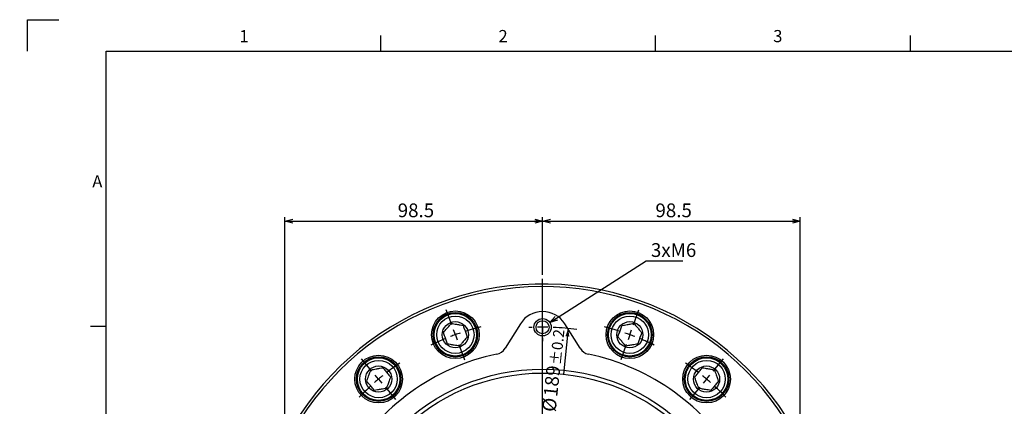
# Model space of a CAD drawing. Extents: x 0 to 891, y 0 to 627.
# Drawn here: x 0 to 376, y 479 to 627 of the extents above; entities that cross this region are included whole.
import ezdxf

# ---------------------------------------------------------------- set-up
doc = ezdxf.new("R2010")
doc.units = 0
doc.header["$LTSCALE"] = 1.5
doc.layers.get('0').update_dxf_attribs({"linetype": 'CONTINUOUS'})
doc.layers.add('ﾚｲﾔｰ1', color=7, linetype='CONTINUOUS')
doc.styles.add('SLDTEXTSTYLE0', font='TXT', dxfattribs={"width": 0.7, "bigfont": 'bigfont'})
doc.dimstyles.new('SLDDIMSTYLE1', dxfattribs={"dimtxt": 5.25, "dimasz": 3, "dimexe": 0, "dimexo": 0.0625, "dimgap": 1.3125, "dimtad": 3, "dimdec": 3, "dimrnd": 1e-09, "dimzin": 12, "dimtxsty": 'SLDTEXTSTYLE0', "dimblk1": 'NONE', "dimblk2": 'NONE', "dimsah": 1, "dimcen": 0, "dimazin": 3, "dimtol": 1, "dimtp": 0.2, "dimtm": 0.2, "dimtfac": 1, "dimtdec": 1, "dimtmove": 0, "dimatfit": 3, "dimtolj": 1})
doc.dimstyles.new('SLDDIMSTYLE2', dxfattribs={"dimtxt": 5.25, "dimasz": 3, "dimexe": 0, "dimexo": 0.0625, "dimgap": 1.3125, "dimtad": 3, "dimdec": 3, "dimrnd": 1e-09, "dimzin": 12, "dimtxsty": 'SLDTEXTSTYLE0', "dimblk1": 'OPEN30', "dimblk2": 'OPEN30', "dimsah": 1, "dimcen": 0.09, "dimazin": 3, "dimtfac": 1, "dimtdec": 3, "dimtofl": 0, "dimtmove": 0, "dimatfit": 3, "dimtolj": 1, "dimtzin": 12})
doc.dimstyles.new('SLDDIMSTYLE3', dxfattribs={"dimtxt": 5.25, "dimasz": 3, "dimexe": 0, "dimexo": 0.0625, "dimgap": 1.3125, "dimtad": 0, "dimtih": 1, "dimtoh": 1, "dimdec": 6, "dimrnd": 1e-09, "dimzin": 12, "dimtxsty": 'SLDTEXTSTYLE0', "dimblk1": 'OPEN30', "dimblk2": 'OPEN30', "dimsah": 1, "dimcen": 0, "dimazin": 3, "dimtfac": 1, "dimtdec": 3, "dimtofl": 0, "dimtmove": 0, "dimatfit": 3, "dimtolj": 1, "dimtzin": 12})

# ---------------------------------------------------------------- blocks, each defined once
blk = doc.blocks.new('_D_1')
at = {"color": 7, "linetype": 'CONTINUOUS', "attachment_point": 1, "rotation": 84.0516, "style": 'SLDTEXTSTYLE0'}
for s, insert, char_height in [('±0.2', (202.65, 495.36), 4.2), ('189', (200.21, 483.32), 5.25), ('%%c', (199.61, 477.55), 5.25)]:
    blk.add_mtext(s, dxfattribs=dict(at, insert=insert, char_height=char_height))
blk = doc.blocks.new('_NONE')
blk = doc.blocks.new('_OPEN30')
at = {"color": 0, "linetype": 'BYBLOCK'}
for p, q in [((-1, 0.267949), (0, 0)), ((0, 0), (-1, -0.267949)), ((0, 0), (-1, 0))]:
    blk.add_line(p, q, dxfattribs=at)
blk = doc.blocks.new('_D_7')
at = {"color": 7, "linetype": 'CONTINUOUS'}
for p, q in [((202.63, 511.32), (239.39, 534.87)), ((239.39, 534.87), (253.48, 534.87))]:
    blk.add_line(p, q, dxfattribs=at)
at = {"color": 7, "linetype": 'CONTINUOUS', "xscale": 3, "yscale": 3, "rotation": 212.6442677528341}
blk.add_blockref('_OPEN30', (202.63, 511.32, -89.5), dxfattribs=at)
at = {"color": 7, "linetype": 'CONTINUOUS', "insert": (241.26, 541.63), "char_height": 5.25, "attachment_point": 1, "style": 'SLDTEXTSTYLE0'}
blk.add_mtext('3xM6', dxfattribs=at)
blk = doc.blocks.new('_D_9')
at = {"color": 7, "linetype": 'CONTINUOUS'}
for p, q in [((101.35, 454.29), (101.35, 551.54)), ((101.35, 550.04), (199.85, 550.04)), ((199.85, 529.54), (199.85, 551.54))]:
    blk.add_line(p, q, dxfattribs=at)
at = {"color": 7, "linetype": 'CONTINUOUS', "xscale": 3, "yscale": 3, "rotation": 180.0000000000004}
blk.add_blockref('_OPEN30', (101.35, 550.04, -89.5), dxfattribs=at)
at = {"color": 7, "linetype": 'CONTINUOUS', "xscale": 3, "yscale": 3}
blk.add_blockref('_OPEN30', (199.85, 550.04, -89.5), dxfattribs=at)
at = {"color": 7, "linetype": 'CONTINUOUS', "insert": (144.49, 556.81), "char_height": 5.25, "attachment_point": 1, "style": 'SLDTEXTSTYLE0'}
blk.add_mtext('98.5', dxfattribs=at)
blk = doc.blocks.new('_D_10')
at = {"color": 7, "linetype": 'CONTINUOUS'}
for p, q in [((199.85, 529.54), (199.85, 551.54)), ((199.85, 550.04), (298.35, 550.04)), ((298.35, 445.48), (298.35, 551.54))]:
    blk.add_line(p, q, dxfattribs=at)
at = {"color": 7, "linetype": 'CONTINUOUS', "xscale": 3, "yscale": 3, "rotation": 180.0000000000004}
blk.add_blockref('_OPEN30', (199.85, 550.04, -89.5), dxfattribs=at)
at = {"color": 7, "linetype": 'CONTINUOUS', "xscale": 3, "yscale": 3}
blk.add_blockref('_OPEN30', (298.35, 550.04, -89.5), dxfattribs=at)
at = {"color": 7, "linetype": 'CONTINUOUS', "insert": (242.99, 556.81), "char_height": 5.25, "attachment_point": 1, "style": 'SLDTEXTSTYLE0'}
blk.add_mtext('98.5', dxfattribs=at)
blk = doc.blocks.new('SW_CENTERMARKSYMBOL_2')
at = {"color": 0, "linetype": 'CONTINUOUS'}
for p, q in [((0, 4), (0, 5.3)), ((0, 0), (0, 2)), ((0, 0), (0, -2)), ((0, -4), (0, -5.3)), ((-78.38, -139.75), (-77.25, -139.1)), ((78.38, -139.75), (77.25, -139.1)), ((-81.84, -141.75), (-83.57, -142.75)), ((-81.84, -141.75), (-80.11, -140.75)), ((81.84, -141.75), (80.11, -140.75)), ((81.84, -141.75), (83.57, -142.75)), ((-85.3, -143.75), (-86.43, -144.4)), ((85.3, -143.75), (86.43, -144.4))]:
    blk.add_line(p, q, dxfattribs=at)
for start, end in [(90, 91.2126), (88.7874, 90), (92.4252, 93.2134), (82.0272, 87.5748), (206.7866, 207.5748), (332.4252, 333.2134), (208.7874, 210), (210, 211.2126), (328.7874, 330), (330, 331.2126), (212.4252, 213.2134), (326.7866, 327.5748)]:
    blk.add_arc((0, -94.5), 94.5, start, end, dxfattribs=at)
blk = doc.blocks.new('SW_CENTERMARKSYMBOL_3')
at = {"color": 0, "linetype": 'CONTINUOUS'}
for p, q in [((-1.37, 3.76), (-3.47, 9.52)), ((68.06, 3.76), (70.16, 9.52)), ((0, 0), (-0.68, 1.88)), ((0, 0), (0.68, -1.88)), ((66.69, 0), (66.01, -1.88)), ((66.69, 0), (67.38, 1.88)), ((1.37, -3.76), (3.47, -9.52)), ((65.33, -3.76), (63.23, -9.52)), ((-31.9, -13.87), (-35.84, -9.17)), ((98.59, -13.87), (102.53, -9.17)), ((-29.32, -16.93), (-30.61, -15.4)), ((-29.32, -16.93), (-28.04, -18.46)), ((96.02, -16.93), (94.73, -18.46)), ((96.02, -16.93), (97.3, -15.4)), ((-26.75, -19.99), (-22.81, -24.69)), ((93.45, -19.99), (89.5, -24.69)), ((-54.55, -40.87), (-59.87, -37.8)), ((121.25, -40.87), (126.56, -37.8)), ((-51.09, -42.87), (-52.82, -41.87)), ((-51.09, -42.87), (-49.36, -43.87)), ((-47.63, -44.87), (-42.31, -47.94)), ((114.32, -44.87), (109.01, -47.94)), ((117.78, -42.87), (116.05, -43.87)), ((117.78, -42.87), (119.52, -41.87)), ((-66.61, -73.99), (-72.65, -72.93)), ((-62.67, -74.69), (-64.64, -74.34)), ((-62.67, -74.69), (-60.7, -75.04)), ((129.37, -74.69), (127.4, -75.04)), ((129.37, -74.69), (131.34, -74.34)), ((133.3, -73.99), (139.35, -72.93)), ((-58.73, -75.38), (-52.69, -76.45)), ((125.43, -75.38), (119.38, -76.45)), ((-62.67, -108.55), (-64.64, -108.9)), ((-62.67, -108.55), (-60.7, -108.2)), ((-58.73, -107.86), (-52.69, -106.79)), ((125.43, -107.86), (119.38, -106.79)), ((129.37, -108.55), (127.4, -108.2)), ((129.37, -108.55), (131.34, -108.9)), ((-66.61, -109.25), (-72.65, -110.31)), ((133.3, -109.25), (139.35, -110.31)), ((-47.63, -138.37), (-42.31, -135.3)), ((114.32, -138.37), (109.01, -135.3)), ((-54.55, -142.37), (-59.87, -145.44)), ((-51.09, -140.37), (-52.82, -141.37)), ((-51.09, -140.37), (-49.36, -139.37)), ((117.78, -140.37), (116.05, -139.37)), ((117.78, -140.37), (119.52, -141.37)), ((121.25, -142.37), (126.56, -145.44)), ((-26.75, -163.25), (-22.81, -158.55)), ((93.45, -163.25), (89.5, -158.55)), ((-29.32, -166.31), (-28.04, -164.78)), ((96.02, -166.31), (94.73, -164.78)), ((-29.32, -166.31), (-30.61, -167.84)), ((96.02, -166.31), (97.3, -167.84)), ((-31.9, -169.37), (-35.84, -174.07)), ((98.59, -169.37), (102.53, -174.07))]:
    blk.add_line(p, q, dxfattribs=at)
for start, end in [(108.8247, 110), (104.0442, 107.6494), (72.3506, 75.9558), (70, 71.1753), (68.8247, 70), (112.3506, 115.9558), (110, 111.1753), (64.0442, 67.6494), (124.0442, 127.6494), (52.3506, 55.9558), (130, 131.1753), (128.8247, 130), (50, 51.1753), (48.8247, 50), (132.3506, 135.9558), (44.0442, 47.6494), (144.0442, 147.6494), (32.3506, 35.9558), (148.8247, 150), (30, 31.1753), (150, 151.1753), (28.8247, 30), (152.3506, 155.9558), (24.0442, 27.6494), (164.0442, 167.6494), (12.3506, 15.9558), (170, 171.1753), (168.8247, 170), (10, 11.1753), (8.8247, 10), (172.3506, 175.9558), (4.0442, 7.6494), (184.0442, 187.6494), (352.3506, 355.9558), (188.8247, 190), (190, 191.1753), (348.8247, 350), (350, 351.1753), (192.3506, 195.9558), (344.0442, 347.6494), (204.0442, 207.6494), (332.3506, 335.9558), (208.8247, 210), (330, 331.1753), (210, 211.1753), (328.8247, 330), (212.3506, 215.9558), (324.0442, 327.6494), (224.0442, 227.6494), (312.3506, 315.9558), (228.8247, 230), (310, 311.1753), (230, 231.1753), (232.3506, 235.9558), (304.0442, 307.6494), (308.8247, 310)]:
    blk.add_arc((33.35, -91.62), 97.5, start, end, dxfattribs=at)
blk = doc.blocks.new('SW_CENTERMARKSYMBOL_4')
at = {"color": 0, "linetype": 'CONTINUOUS'}
for p, q in [((0, 4), (0, 113)), ((-4, 0), (-113, 0)), ((0, 0), (-2, 0)), ((0, 0), (0, 2)), ((0, 0), (0, -2)), ((0, 0), (2, 0)), ((4, 0), (113, 0)), ((0, -4), (0, -238.37))]:
    blk.add_line(p, q, dxfattribs=at)

msp = doc.modelspace()

# ---------------------------------------------------------------- linework, layer by layer
at = {"color": 7, "linetype": 'CONTINUOUS'}
for p, q in [((3, 627), (15, 627)), ((3, 615), (3, 627)), ((138, 615), (138, 621)), ((243, 615), (243, 621)), ((340.5, 615), (340.5, 621)), ((176.2547206, 523.5175929), (176.2547206, 523.5041411)), ((223.4547206, 523.5041411), (223.4547206, 523.506852)), ((27, 510), (33, 510)), ((191.3742397, 510.8411745), (185.5228875, 501.4770536)), ((209.6480362, 509.0331568), (207.83539, 491.6363161)), ((214.1865537, 501.4770536), (208.3352016, 510.8411745))]:
    msp.add_line(p, q, dxfattribs=at)
for centre, radius in [((166.5077566, 506.6620124), 9.1), ((233.2016846, 506.6620124), 9.1), ((166.5077566, 506.6620124), 8.5), ((166.5077566, 506.6620124), 8.135), ((166.5077566, 506.6620124), 7.135), ((199.8547206, 509.5419818), 3.3), ((199.8547206, 509.5419818), 2.5), ((233.2016846, 506.6620124), 8.5), ((233.2016846, 506.6620124), 8.135), ((233.2016846, 506.6620124), 7.135), ((166.5077566, 506.6620124), 5), ((233.2016846, 506.6620124), 5), ((137.1829287, 489.731315), 9.1), ((137.1829287, 489.731315), 8.5), ((137.1829287, 489.731315), 8.135), ((137.1829287, 489.731315), 7.135), ((262.5265126, 489.731315), 9.1), ((262.5265126, 489.731315), 8.5), ((262.5265126, 489.731315), 8.135), ((262.5265126, 489.731315), 7.135), ((199.8547206, 415.0419818), 78.5), ((137.1829287, 489.731315), 5), ((262.5265126, 489.731315), 5), ((199.8547206, 415.0419818), 77)]:
    msp.add_circle(centre, radius, dxfattribs=at)
for centre, radius, start, end in [((199.8547206, 415.0419818), 111, 0, 243.163796991), ((199.8547206, 505.5419818), 10, 32, 148), ((181.282647, 504.1266499), 5, 281.776158848, 328), ((218.4267942, 504.1266499), 5, 212, 258.223841152), ((199.8547206, 415.0419818), 86, 101.776158848, 198.223841152), ((199.8547206, 415.0419818), 86, 341.776158848, 78.223841152)]:
    msp.add_arc(centre, radius, start, end, dxfattribs=at)
at = {"color": 8, "linetype": 'CONTINUOUS'}
msp.add_arc((199.8547206, 415.0419818), 110, 0, 240.300648036, dxfattribs=at)
at = {"color": 7, "linetype": 'CONTINUOUS'}
for points, knots in [([(161.9591245, 507.4640589), (162.3841616, 507.9705985), (163.1114249, 508.8373171), (164.1686087, 510.0972197), (164.6947886, 510.7242965), (164.9280333, 511.0022667)], [0, 0, 0, 0, 0.43913076791, 0.7513782712, 1, 1, 1, 1]), ([(164.9280333, 511.0022667), (165.579228, 510.8874435), (166.6934599, 510.6909743), (168.3131595, 510.4053776), (169.1193139, 510.2632308), (169.4766654, 510.2002201)], [0, 0, 0, 0, 0.4391307679, 0.7513782712, 1, 1, 1, 1]), ([(169.4766654, 510.2002201), (169.5364505, 510.0359621), (169.7721812, 509.3882973), (170.2167483, 508.1668592), (170.7039169, 506.8283743), (170.9640981, 506.1135325), (171.0563888, 505.8599658)], [0, 0, 0, 0, 0.1208913875, 0.4766714197, 0.814366349, 1, 1, 1, 1]), ([(228.6530524, 505.8599658), (228.7389055, 506.0958453), (229.0003138, 506.8140586), (229.489127, 508.1570617), (229.9400465, 509.395953), (230.1740884, 510.0389778), (230.2327758, 510.2002201)], [0, 0, 0, 0, 0.1729421339, 0.5265796862, 0.881287008, 1, 1, 1, 1]), ([(230.2327758, 510.2002201), (230.8839705, 510.3150433), (231.9982025, 510.5115124), (233.617902, 510.7971092), (234.4240564, 510.9392559), (234.781408, 511.0022667)], [0, 0, 0, 0, 0.4391307679, 0.7513782712, 1, 1, 1, 1]), ([(234.781408, 511.0022667), (235.2064451, 510.4957271), (235.9337084, 509.6290085), (236.9908922, 508.3691059), (237.5170721, 507.7420291), (237.7503168, 507.4640589)], [0, 0, 0, 0, 0.4391307679, 0.7513782712, 1, 1, 1, 1]), ([(163.5388478, 503.1238046), (163.4465571, 503.3773713), (163.186376, 504.0922132), (162.6992073, 505.4306981), (162.2546402, 506.6521361), (162.0189095, 507.2998009), (161.9591245, 507.4640589)], [0, 0, 0, 0, 0.185633651, 0.5233285803, 0.8791086125, 1, 1, 1, 1]), ([(171.0563888, 505.8599658), (170.6313517, 505.3534262), (169.9040884, 504.4867076), (168.8469046, 503.226805), (168.3207247, 502.5997282), (168.08748, 502.3217581)], [0, 0, 0, 0, 0.43913076791, 0.7513782712, 1, 1, 1, 1]), ([(231.6219612, 502.3217581), (231.1969241, 502.8282976), (230.4696608, 503.6950162), (229.412477, 504.9549188), (228.8862971, 505.5819956), (228.6530524, 505.8599658)], [0, 0, 0, 0, 0.4391307679, 0.7513782712, 1, 1, 1, 1]), ([(237.7503168, 507.4640589), (237.6644636, 507.2281794), (237.4030554, 506.5099661), (236.9142422, 505.166963), (236.4633227, 503.9280717), (236.2292808, 503.2850469), (236.1705934, 503.1238046)], [0, 0, 0, 0, 0.1729421339, 0.5265796862, 0.881287008, 1, 1, 1, 1]), ([(168.08748, 502.3217581), (167.4362853, 502.4365812), (166.3220533, 502.6330504), (164.7023538, 502.9186471), (163.8961994, 503.0607939), (163.5388478, 503.1238046)], [0, 0, 0, 0, 0.4391307679, 0.7513782712, 1, 1, 1, 1]), ([(236.1705934, 503.1238046), (235.5193987, 503.0089814), (234.4051667, 502.8125123), (232.7854671, 502.5269155), (231.9793128, 502.3847688), (231.6219612, 502.3217581)], [0, 0, 0, 0, 0.4391307679, 0.7513782712, 1, 1, 1, 1]), ([(132.6342965, 488.9292685), (132.860454, 489.5506312), (133.2474227, 490.613819), (133.8099385, 492.1593183), (134.089913, 492.9285419), (134.2140199, 493.2695228)], [0, 0, 0, 0, 0.4391307679, 0.7513782712, 1, 1, 1, 1]), ([(134.2140199, 493.2695228), (134.8652146, 493.3843459), (135.9794465, 493.5808151), (137.5991461, 493.8664118), (138.4053005, 494.0085586), (138.762652, 494.0715693)], [0, 0, 0, 0, 0.4391307679, 0.7513782712, 1, 1, 1, 1]), ([(138.762652, 494.0715693), (138.9240031, 493.8792786), (139.41529, 493.2937857), (140.3339582, 492.1989595), (141.1814098, 491.1890061), (141.6212646, 490.6648075), (141.7315608, 490.5333616)], [0, 0, 0, 0, 0.17294213385, 0.52657968619, 0.88128700803, 1, 1, 1, 1]), ([(257.9778804, 490.5333616), (258.1513302, 490.7400711), (258.6403109, 491.3228155), (259.5558885, 492.4139584), (260.3914013, 493.4096838), (260.8344301, 493.937665), (260.9467892, 494.0715693)], [0, 0, 0, 0, 0.185633651, 0.5233285803, 0.8791086125, 1, 1, 1, 1]), ([(260.9467892, 494.0715693), (261.5979839, 493.9567461), (262.7122158, 493.760277), (264.3319154, 493.4746802), (265.1380698, 493.3325335), (265.4954214, 493.2695228)], [0, 0, 0, 0, 0.43913076791, 0.7513782712, 1, 1, 1, 1]), ([(265.4954214, 493.2695228), (265.7215789, 492.64816), (266.1085476, 491.5849722), (266.6710634, 490.0394729), (266.9510378, 489.2702493), (267.0751447, 488.9292685)], [0, 0, 0, 0, 0.4391307679, 0.7513782712, 1, 1, 1, 1]), ([(141.7315608, 490.5333616), (141.5054033, 489.9119989), (141.1184346, 488.8488111), (140.5559188, 487.3033117), (140.2759444, 486.5340882), (140.1518375, 486.1931073)], [0, 0, 0, 0, 0.4391307679, 0.7513782712, 1, 1, 1, 1]), ([(259.5576038, 486.1931073), (259.3314462, 486.81447), (258.9444775, 487.8776578), (258.3819618, 489.4231572), (258.1019873, 490.1923807), (257.9778804, 490.5333616)], [0, 0, 0, 0, 0.4391307679, 0.7513782712, 1, 1, 1, 1]), ([(135.6032053, 485.3910607), (135.4418542, 485.5833515), (134.9505673, 486.1688444), (134.0318991, 487.2636705), (133.1844476, 488.2736239), (132.7445927, 488.7978225), (132.6342965, 488.9292685)], [0, 0, 0, 0, 0.1729421339, 0.5265796862, 0.881287008, 1, 1, 1, 1]), ([(140.1518375, 486.1931073), (139.5006428, 486.0782841), (138.3864108, 485.881815), (136.7667112, 485.5962182), (135.9605568, 485.4540714), (135.6032053, 485.3910607)], [0, 0, 0, 0, 0.4391307679, 0.7513782712, 1, 1, 1, 1]), ([(264.1062359, 485.3910607), (263.4550412, 485.5058839), (262.3408093, 485.7023531), (260.7211097, 485.9879498), (259.9149553, 486.1300966), (259.5576038, 486.1931073)], [0, 0, 0, 0, 0.4391307679, 0.7513782712, 1, 1, 1, 1]), ([(267.0751447, 488.9292685), (266.9627856, 488.7953641), (266.5197568, 488.2673829), (265.684244, 487.2716575), (264.7686664, 486.1805146), (264.2796858, 485.5977702), (264.1062359, 485.3910607)], [0, 0, 0, 0, 0.1208913875, 0.4766714197, 0.814366349, 1, 1, 1, 1])]:
    msp.add_open_spline(points, degree=3, knots=knots, dxfattribs=at)
msp.add_solid([(209.6480362, 509.0331568), (208.5911756, 506.1270347), (210.083099, 505.9715852)], dxfattribs=at)
at = {"layer": 'ﾚｲﾔｰ1', "color": 7, "linetype": 'CONTINUOUS'}
for p, q in [((33, 615), (873, 615)), ((33, 18), (33, 615))]:
    msp.add_line(p, q, dxfattribs=at)

# ---------------------------------------------------------------- block references
at = {"color": 7, "linetype": 'CONTINUOUS'}
for name, p in [('SW_CENTERMARKSYMBOL_4', (199.8547206, 415.0419818)), ('SW_CENTERMARKSYMBOL_3', (166.5077566, 506.6620124)), ('SW_CENTERMARKSYMBOL_2', (199.8547206, 509.5419818))]:
    msp.add_blockref(name, p, dxfattribs=at)

# ---------------------------------------------------------------- texts
at = {"color": 7, "linetype": 'CONTINUOUS', "char_height": 4.6500006, "attachment_point": 1, "style": 'SLDTEXTSTYLE0'}
for s, insert in [('1', (84, 623.0641656)), ('2', (183, 623.0641656)), ('3', (288, 623.0641656)), ('A', (27.75, 567.5641656))]:
    msp.add_mtext(s, dxfattribs=dict(at, insert=insert))

# ---------------------------------------------------------------- dimensions: what is measured, and where the dimension line sits
at = {"color": 7, "linetype": 'CONTINUOUS'}
for base, p1, p2, picture, middle in [((199.8547206, 550.0419818), (101.3547206, 452.7919818), (199.8547206, 528.0419818), '_D_9', (150.6047206, 550.0419818)), ((298.3547206, 550.0419818), (199.8547206, 528.0419818), (298.3547206, 443.984414), '_D_10', (249.1047206, 550.0419818))]:
    dim = msp.add_linear_dim(base=base, p1=p1, p2=p2, dimstyle='SLDDIMSTYLE2', dxfattribs=at)
    dim.commit()
    dim.dimension.update_dxf_attribs({"geometry": picture, "text_midpoint": middle, "dimtype": 160})
dim = msp.add_diameter_dim_2p(p1=(197.0760022, 507.7618908), p2=(202.633439, 511.3220728), text='3xM6\\P', dimstyle='SLDDIMSTYLE3', override={"dimpost": '<>'}, dxfattribs=at)
dim.commit()
dim.dimension.update_dxf_attribs({"geometry": '_D_7', "text_midpoint": (247.3708732, 537.9212055), "dimtype": 163})
dim = msp.add_diameter_dim_2p(p1=(80.492556, 167.1603746), p2=(0, 0), dimstyle='SLDDIMSTYLE1', dxfattribs=at)
dim.commit()
dim.dimension.update_dxf_attribs({"geometry": '_D_1', "text_midpoint": (207.83539, 491.6363161), "dimtype": 163})

doc.saveas('drawing.dxf')
